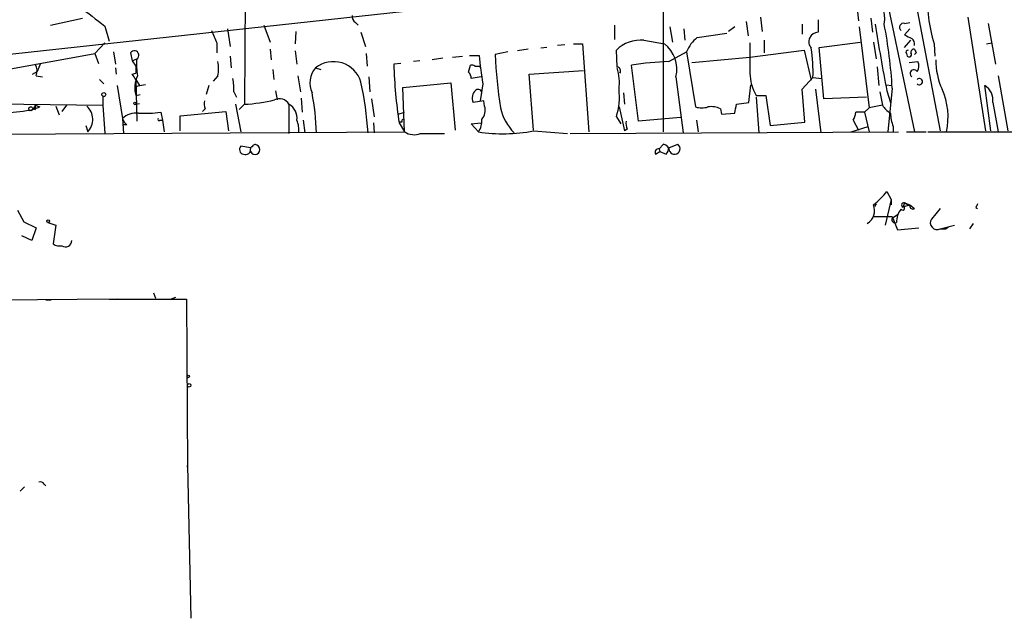
# Model space of a CAD drawing. Extents: x 1 to 877, y 1 to 891.
# Drawn here: x 71 to 165, y 8 to 65 of the extents above; entities that cross this region are included whole.
import ezdxf

# ---------------------------------------------------------------- set-up
doc = ezdxf.new("R2010")
doc.units = 0
doc.header["$MEASUREMENT"] = 0
doc.layers.add('MAIN', color=5, linetype='CONTINUOUS')

msp = doc.modelspace()

# ---------------------------------------------------------------- linework, layer by layer
at = {"layer": 'MAIN'}
for p, q in [((92.3713, 77.8933), (92.202, 56.8959)), ((52.324, 59.7746), (151.13, 70.5273)), ((132.08, 54.2713), (132.08, 69.5959)), ((150.4527, 66.5479), (150.622, 64.8546)), ((153.5007, 66.0399), (155.956, 54.2713)), ((156.1253, 66.3786), (158.4113, 54.3559)), ((73.7447, 64.4313), (76.7927, 65.1086)), ((102.7853, 64.6853), (103.0393, 64.4313)), ((139.954, 64.7699), (140.1233, 63.4153)), ((141.3087, 65.1933), (141.478, 63.8386)), ((146.812, 64.9393), (146.812, 63.7539)), ((151.8073, 65.1086), (151.9767, 63.7539)), ((155.0247, 64.6006), (155.5327, 64.6853)), ((161.036, 65.1933), (162.7293, 54.3559)), ((78.9093, 64.3466), (79.3327, 62.9073)), ((90.5933, 64.0926), (90.8473, 62.3993)), ((94.0647, 64.4313), (94.6573, 62.8226)), ((97.1127, 63.8386), (97.028, 62.6533)), ((103.2933, 63.7539), (103.7167, 62.3993)), ((127.4233, 64.4313), (127.4233, 63.0766)), ((132.6727, 64.2619), (132.9267, 62.8226)), ((134.0273, 64.0926), (134.112, 62.9919)), ((138.8533, 64.2619), (138.2607, 63.8386)), ((145.288, 64.5159), (145.288, 63.5846)), ((150.7067, 64.2619), (151.638, 56.5573)), ((155.5327, 64.0926), (155.0247, 63.4999)), ((162.9833, 64.6006), (163.6607, 60.7059)), ((130.2173, 62.9919), (132.1647, 62.6533)), ((135.2973, 63.2459), (138.0913, 63.6693)), ((141.6473, 62.9919), (141.6473, 61.8066)), ((146.8967, 62.3146), (150.7913, 62.8226)), ((152.0613, 62.8226), (152.3153, 61.2139)), ((155.0247, 62.3146), (155.6173, 62.9919)), ((78.9093, 62.7379), (77.978, 61.7219)), ((79.756, 61.8913), (79.9253, 60.7059)), ((89.5773, 62.7379), (89.5773, 61.8066)), ((94.6573, 62.1453), (94.742, 61.1293)), ((97.028, 61.9759), (97.1973, 60.7059)), ((117.2633, 61.8913), (116.078, 61.6373)), ((119.2107, 62.1453), (118.1947, 61.9759)), ((120.9887, 62.3146), (120.396, 62.2299)), ((122.682, 62.5686), (122.0047, 62.4839)), ((123.5287, 62.6533), (124.3753, 62.6533)), ((124.3753, 62.6533), (124.968, 54.2713)), ((127.6773, 60.4519), (127.5927, 62.0606)), ((132.588, 60.9599), (134.2813, 61.8913)), ((134.2813, 61.8913), (135.128, 56.6419)), ((140.2927, 61.3833), (145.4573, 62.0606)), ((145.4573, 62.0606), (146.1347, 59.1819)), ((147.32, 57.4039), (146.8967, 62.3146)), ((157.8187, 62.6533), (157.9033, 61.4679)), ((162.814, 62.6533), (163.322, 62.7379)), ((69.088, 60.1133), (77.978, 61.7219)), ((77.978, 61.7219), (78.3167, 60.7906)), ((81.3647, 61.8066), (81.534, 61.0446)), ((81.534, 61.0446), (81.9573, 61.2139)), ((81.534, 61.0446), (81.8727, 60.5366)), ((90.8473, 61.4679), (90.932, 60.3673)), ((103.8013, 61.7219), (103.886, 60.5366)), ((108.8813, 61.0446), (108.2887, 60.9599)), ((111.0827, 61.2986), (110.0667, 61.1293)), ((112.014, 61.3833), (112.9453, 61.4679)), ((113.6227, 61.5526), (114.554, 61.5526)), ((134.7893, 60.8753), (140.2927, 61.3833)), ((155.194, 61.7219), (155.2787, 61.4679)), ((155.448, 60.8753), (156.2947, 60.9599)), ((156.1253, 61.8066), (155.956, 61.6373)), ((72.0513, 59.7746), (72.4747, 60.0286)), ((72.8133, 60.7906), (72.4747, 60.0286)), ((79.9253, 60.3673), (80.01, 59.7746)), ((81.8727, 60.5366), (81.8727, 59.8593)), ((94.9113, 60.1979), (94.996, 59.2666)), ((98.9753, 60.3673), (99.4833, 60.1979)), ((107.1033, 60.7906), (106.426, 60.7059)), ((113.538, 59.9439), (113.7073, 60.6213)), ((114.6387, 60.5366), (114.6387, 60.3673)), ((119.2953, 59.7746), (124.46, 60.1133)), ((129.7093, 55.2873), (129.032, 60.6213)), ((152.4, 60.4519), (152.5693, 58.6739)), ((72.39, 59.6053), (72.9827, 59.5206)), ((78.4013, 59.2666), (78.8247, 58.8433)), ((81.534, 59.7746), (81.8727, 59.8593)), ((81.8727, 59.2666), (82.2113, 58.6739)), ((81.8727, 59.2666), (81.9573, 55.2873)), ((89.662, 59.6053), (89.2387, 59.0973)), ((97.282, 59.6053), (97.536, 58.0813)), ((104.0553, 59.5206), (104.14, 58.0813)), ((114.7233, 59.5206), (113.792, 59.3513)), ((119.7187, 54.4406), (119.2953, 59.7746)), ((133.2653, 59.5206), (133.9427, 54.1866)), ((145.288, 58.3353), (146.304, 59.4359)), ((146.304, 59.4359), (147.1507, 59.3513)), ((163.9147, 59.6053), (164.846, 54.3559)), ((80.0947, 58.6739), (80.6027, 55.5413)), ((82.804, 58.7586), (81.8727, 58.5893)), ((81.8727, 58.5893), (82.2113, 58.6739)), ((88.8153, 58.6739), (88.5613, 57.8273)), ((95.1653, 58.1659), (95.3347, 57.3193)), ((107.2727, 58.5046), (111.8447, 58.9279)), ((107.442, 54.2713), (107.2727, 58.5046)), ((111.8447, 58.9279), (112.268, 54.4406)), ((114.8927, 58.8433), (114.6387, 57.2346)), ((140.208, 57.0653), (140.3773, 58.7586)), ((145.542, 55.2026), (145.288, 58.3353)), ((146.558, 58.3353), (147.066, 54.1866)), ((153.2467, 58.7586), (153.8393, 58.6739)), ((153.3313, 58.1659), (153.67, 57.0653)), ((153.8393, 58.4199), (153.416, 54.2713)), ((163.2373, 54.3559), (162.6447, 58.6739)), ((78.74, 57.6579), (78.74, 56.8113)), ((81.8727, 57.7426), (82.296, 57.8273)), ((91.186, 58.0813), (91.44, 57.5733)), ((97.6207, 57.4886), (97.7053, 56.1339)), ((104.3093, 57.4039), (104.5633, 55.7106)), ((114.9773, 57.2346), (113.9613, 57.0653)), ((115.062, 56.7266), (114.9773, 57.2346)), ((128.27, 57.9966), (128.3547, 56.8959)), ((140.8853, 57.7426), (141.8167, 57.7426)), ((140.8853, 57.5733), (141.1393, 54.1866)), ((141.8167, 57.7426), (142.24, 54.8639)), ((151.384, 57.5733), (147.32, 57.4039)), ((152.654, 58.0813), (152.908, 56.8113)), ((66.9713, 56.9806), (78.74, 56.8113)), ((71.7973, 56.3033), (72.7287, 56.6419)), ((72.136, 56.4726), (72.3053, 56.3879)), ((72.3053, 56.8113), (72.3053, 56.3879)), ((72.3053, 56.8113), (72.7287, 56.6419)), ((72.3053, 56.8113), (72.7287, 56.6419)), ((74.2527, 56.7266), (74.5913, 55.8799)), ((75.2687, 56.8113), (74.8453, 56.2186)), ((78.74, 56.8113), (78.9093, 54.1019)), ((81.8727, 56.8959), (82.2113, 56.9806)), ((86.106, 55.7953), (90.424, 56.2186)), ((88.4767, 56.4726), (88.2227, 56.2186)), ((90.424, 56.2186), (90.678, 54.3559)), ((91.3553, 56.8959), (91.8633, 54.2713)), ((91.694, 56.3879), (92.202, 56.8959)), ((96.4353, 56.8959), (96.4353, 54.1019)), ((127.8467, 56.6419), (128.3547, 54.3559)), ((137.4987, 56.4726), (137.5833, 55.9646)), ((139.0227, 56.8959), (140.208, 57.0653)), ((151.638, 56.5573), (151.2147, 56.1339)), ((152.908, 56.8113), (151.638, 56.5573)), ((163.4067, 57.0653), (163.9147, 54.2713)), ((80.6027, 55.5413), (80.6873, 54.1019)), ((84.1587, 55.3719), (84.4127, 55.3719)), ((84.2433, 56.1339), (84.4127, 55.3719)), ((84.4127, 55.3719), (84.582, 54.2713)), ((86.106, 54.3559), (86.106, 55.7953)), ((97.79, 55.3719), (97.9593, 54.1866)), ((106.8493, 55.9646), (107.442, 56.1339)), ((127.5927, 55.7106), (128.016, 55.0333)), ((133.6887, 55.6259), (129.7093, 55.2873)), ((135.2127, 55.3719), (135.382, 54.2713)), ((137.5833, 55.9646), (138.8533, 56.0493)), ((150.114, 55.3719), (150.622, 54.4406)), ((151.2147, 56.1339), (150.368, 56.1339)), ((151.2147, 56.1339), (151.638, 54.2713)), ((77.1313, 54.8639), (77.3007, 54.2713)), ((81.026, 54.9486), (80.6027, 54.9486)), ((104.4787, 55.1179), (104.5633, 54.1866)), ((107.188, 55.2026), (106.934, 55.2026)), ((106.934, 55.1179), (107.442, 54.2713)), ((113.792, 55.0333), (114.7233, 55.1179)), ((114.4693, 54.2713), (113.792, 55.0333)), ((119.7187, 54.3559), (122.936, 54.1019)), ((128.6087, 54.5253), (128.3547, 54.3559)), ((142.24, 54.8639), (145.542, 55.2026)), ((149.9447, 54.2713), (151.5533, 54.7793)), ((153.924, 54.7793), (153.924, 54.2713)), ((61.2987, 54.0173), (107.442, 54.2713)), ((108.966, 54.1019), (111.252, 54.1019)), ((123.19, 54.1019), (154.432, 54.2713)), ((155.194, 54.2713), (157.0567, 54.2713)), ((157.226, 54.2713), (179.4933, 54.2713)), ((92.7947, 52.7473), (91.8633, 52.9166)), ((132.08, 53.0859), (131.6567, 52.6626)), ((131.6567, 52.6626), (131.7413, 52.4086)), ((132.588, 52.7473), (133.4347, 53.0859)), ((131.318, 52.1546), (131.7413, 52.4086)), ((131.7413, 52.4086), (132.334, 52.1546)), ((153.7547, 47.8366), (153.162, 45.3813)), ((153.3313, 48.5986), (153.7547, 47.8366)), ((153.7547, 47.8366), (153.7547, 47.3286)), ((152.3153, 47.4133), (152.146, 47.1593)), ((155.0247, 47.4979), (154.8553, 47.0746)), ((154.94, 47.1593), (155.5327, 47.3286)), ((155.5327, 47.2439), (155.0247, 47.4979)), ((155.1093, 47.4979), (155.5327, 47.3286)), ((155.5327, 47.3286), (155.956, 46.9899)), ((158.4113, 46.9899), (157.5647, 45.9739)), ((161.798, 47.0746), (161.9673, 46.9899)), ((70.612, 46.8206), (71.2047, 45.7199)), ((152.0613, 46.2279), (153.8393, 46.2279)), ((153.8393, 46.0586), (154.3473, 46.3973)), ((153.8393, 46.2279), (154.3473, 44.9579)), ((71.2047, 45.7199), (72.39, 45.1273)), ((72.39, 45.1273), (71.9667, 43.9419)), ((73.4907, 45.6353), (74.2527, 45.3813)), ((74.2527, 45.3813), (73.9987, 43.6033)), ((154.3473, 44.9579), (156.3793, 45.1273)), ((158.4113, 45.0426), (159.766, 45.3813)), ((158.4113, 45.0426), (158.9193, 45.0426)), ((159.1733, 45.2119), (158.9193, 45.0426)), ((158.9193, 45.0426), (159.1733, 45.2119)), ((161.544, 45.5506), (161.2053, 45.0426)), ((71.9667, 43.9419), (71.0353, 44.3653)), ((83.566, 38.9466), (83.7353, 38.4386)), ((85.1747, 38.3539), (85.6827, 38.5233)), ((80.0947, 38.3539), (29.2947, 37.9306)), ((73.3213, 38.2693), (73.8293, 38.2693)), ((79.3327, 38.3539), (86.6987, 38.3539)), ((86.6987, 38.3539), (86.7833, 22.3519)), ((86.7833, 22.3519), (86.7833, 22.5213)), ((86.7833, 22.5213), (87.122, 7.9586)), ((73.152, 20.7433), (73.3213, 20.5739)), ((71.2893, 20.4893), (70.866, 20.0659))]:
    msp.add_line(p, q, dxfattribs=at)
for centre, radius in [((78.8246, 57.8273), 0.1893), ((71.8819, 56.4727), 0.1893), ((81.7879, 56.9806), 0.1197), ((73.5329, 45.7623), 0.1338), ((86.868, 30.988), 0.1197), ((86.9526, 30.1413), 0.1693)]:
    msp.add_circle(centre, radius, dxfattribs=at)
for centre, radius, start, end in [((163.5172, 63.008), 7.0153, 356.408942, 102.76383), ((150.3116, 65.0381), 2.8145, 349.30769, 63.820963), ((174.4342, 67.4541), 17.2952, 179.07502, 196.115858), ((543.4082, 657.9396), 753.732, 231.7269007, 231.956079), ((103.1242, 65.278), 0.6828, 172.88227, 240.239505), ((385.6549, 190.3227), 322.397, 203.082823, 203.31202), ((146.8231, 62.8364), 0.9176, 90.693136, 221.38097), ((308.8103, 88.3843), 158.3884, 188.667229, 190.998702), ((110.3044, 56.0737), 43.5981, 3.084823, 11.165113), ((154.9294, 64.2249), 0.3876, 75.766569, 231.095458), ((129.9216, 59.6614), 3.3436, 84.926271, 134.148158), ((137.1614, 60.7894), 3.0837, 127.192822, 159.063605), ((240.0233, 232.6755), 189.3281, 243.323754, 243.55291), ((155.3546, 62.6447), 0.6225, 345.030639, 56.080199), ((81.7245, 61.5738), 0.4286, 302.896661, 147.096078), ((130.3204, 60.2456), 3.0329, 346.169486, 52.547858), ((859.9421, 61.2986), 719.6508, 179.8854085, 180.1145915), ((130.6504, 59.8895), 15.6602, 358.340184, 8.595007), ((155.3633, 61.8489), 0.2117, 90, 216.875312), ((155.9137, 61.8489), 0.2994, 81.878017, 188.121983), ((240.6856, 104.2859), 94.6305, 206.443636, 206.6729), ((88.4374, 60.7486), 6.4968, 175.892957, 190.135648), ((86.9963, 60.2826), 2.7504, 345.743974, 14.256026), ((100.6751, 58.2261), 2.7339, 16.720122, 128.444441), ((141.1094, 63.4966), 26.6265, 184.186895, 190.064821), ((153.5791, 62.822), 37.5198, 181.809433, 189.611723), ((133.2036, 35.6533), 25.3141, 91.393483, 99.485244), ((155.448, 61.6372), 0.2394, 225, 45.016916), ((155.4851, 60.564), 0.9012, 323.550995, 26.058953), ((164.8014, 61.1148), 6.8134, 179.878066, 204.075792), ((71.2474, 60.0709), 1.2338, 337.829513, 30.97411), ((100.584, 58.928), 2.1586, 138.181079, 205.561943), ((149.2008, 61.7774), 42.7882, 181.434948, 188.953838), ((113.8343, 60.1553), 0.483, 52.140624, 105.244715), ((114.3847, 187.5365), 127.0002, 269.885409, 270.114592), ((127.6068, 60.071), 0.3874, 326.880041, 79.51391), ((123.1888, 58.9701), 4.7009, 352.23928, 17.29055), ((155.9137, 59.8169), 0.3642, 35.544994, 234.455006), ((-45.285, -25.1467), 152.626, 33.578089, 33.807293), ((84.3256, 58.4587), 2.5553, 153.338684, 196.274645), ((86.7008, 58.42), 4.498, 355.681504, 11.949474), ((112.835, 59.2919), 0.9588, 3.551733, 42.844497), ((145.051, 60.0502), 4.7621, 182.297439, 208.984371), ((156.4217, 59.0549), 0.2994, 224.986465, 135), ((67.0544, 51.4654), 37.0165, 4.215802, 11.764393), ((114.9407, 57.4753), 1.0618, 133.095551, 202.715339), ((114.422, 57.9244), 0.3862, 358.145215, 122.360813), ((121.594, 57.6158), 6.294, 342.38004, 6.564171), ((152.6963, 55.6683), 6.4606, 347.511978, 24.381568), ((161.8995, 57.3361), 1.5313, 349.814291, 60.880709), ((89.9569, 57.0228), 1.5792, 172.29219, 200.390429), ((91.4606, 71.9345), 15.0569, 272.822386, 283.911834), ((95.5464, 56.4305), 1.0034, 27.635136, 117.65296), ((76.936, 53.6571), 22.1303, 1.371014, 11.308308), ((80.1697, -16.1766), 72.9619, 96.589227, 98.601607), ((156.8856, 14.322), 94.6529, 153.327125, 153.556335), ((76.0638, 55.4577), 1.714, 316.193834, 47.759591), ((95.7441, 55.5978), 1.4707, 351.164088, 61.966014), ((113.665, 56.3456), 1.448, 322.125016, 15.255119), ((121.2707, 57.5414), 4.7869, 191.863446, 224.493031), ((135.7207, 58.6755), 2.1182, 253.751048, 286.246355), ((136.6519, 54.7784), 1.894, 63.443066, 100.298353), ((-72.7119, 98.8226), 215.8458, 348.570265, 348.799448), ((154.9817, 58.123), 2.4537, 212.315026, 237.684974), ((81.9292, 54.1017), 1.9576, 84.209609, 132.658601), ((81.7026, 55.8793), 1.1507, 197.082228, 233.98361), ((82.6345, 69.8647), 13.8247, 267.894979, 276.682719), ((84.074, 55.4566), 0.1198, 135, 315), ((95.2076, 54.4828), 2.1793, 352.188537, 24.077541), ((107.3573, 55.2873), 0.1893, 116.551512, 206.578587), ((112.9602, 55.3436), 1.8513, 324.604076, 3.499497), ((130.0889, 55.0755), 1.5792, 172.29219, 200.390429), ((148.8434, 56.2188), 1.527, 326.315136, 356.812677), ((157.887, 56.2323), 4.221, 182.484836, 200.135029), ((116.8446, 69.7891), 15.6985, 261.29732, 280.549256), ((108.3756, 55.7305), 1.7323, 237.38878, 289.926591), ((92.1879, 52.6015), 0.4524, 135.850821, 261.022765), ((92.329, 52.578), 0.4734, 243.434949, 10.296185), ((93.218, 52.578), 0.4559, 158.200924, 68.200924), ((92.9216, 52.705), 0.1338, 71.524425, 198.475575), ((93.218, 52.8108), 0.2549, 48.372062, 175.251293), ((131.6144, 52.3239), 0.3413, 82.88123, 209.734472), ((131.9246, 52.352), 0.7502, 4.32666, 78.044471), ((131.6311, 52.8066), 0.9587, 317.151439, 356.453861), ((133.1321, 52.659), 0.5233, 208.59298, 54.669799), ((147.9568, 52.7031), 6.7626, 307.368934, 322.631066), ((150.7489, 46.7783), 1.4232, 300.383078, 22.748701), ((155.9979, 45.7625), 1.7399, 138.94078, 184.192606), ((154.8412, 47.0041), 0.184, 212.480746, 57.519254), ((154.9823, 47.2862), 0.2468, 59.040224, 239.02828), ((155.7867, 47.1875), 0.2602, 167.480746, 310.589353), ((246.5476, 4.924), 94.6529, 153.327125, 153.556335), ((154.1206, 45.9166), 0.3151, 153.215395, 296.800835), ((158.1126, 45.6215), 0.6514, 147.251562, 297.292765), ((74.6338, 44.5772), 1.1627, 236.890812, 280.480709), ((75.1867, 43.9159), 0.5907, 234.690106, 2.523266), ((72.8133, 20.5738), 0.3787, 26.585347, 116.55152)]:
    msp.add_arc(centre, radius, start, end, dxfattribs=at)

doc.saveas('drawing.dxf')
